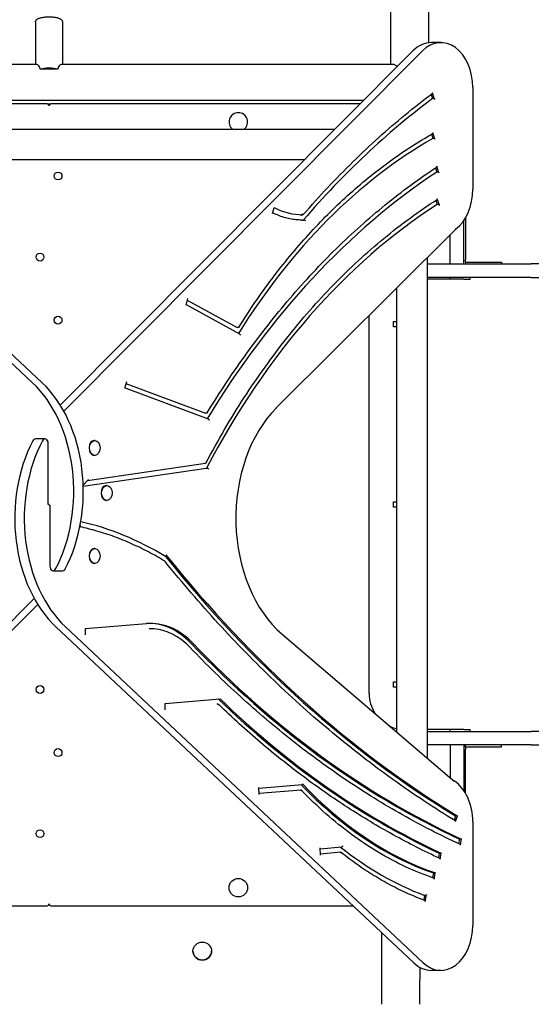
# Model space of a CAD drawing. Units: millimetres. Extents: x 925 to 9694, y 4199 to 13694.
# Drawn here: x 4148 to 4716, y 8902 to 9995 of the extents above; entities that cross this region are included whole.
import ezdxf

# ---------------------------------------------------------------- set-up
doc = ezdxf.new("R2010")
doc.units = ezdxf.units.MM
doc.header["$LTSCALE"] = 25
doc.layers.add('Dimension', color=7, linetype='Continuous')
doc.styles.get("Standard").update_dxf_attribs({"font": 'tahoma.ttf'})
doc.dimstyles.new('Standard$0', dxfattribs={"dimtxt": 0.18, "dimasz": 0.18, "dimexe": 0.18, "dimexo": 0.0625, "dimgap": 0.09, "dimtad": 0, "dimtih": 1, "dimtoh": 1, "dimdec": 4, "dimzin": 0, "dimdsep": 46, "dimtxsty": 'Standard', "dimcen": 0.09, "dimadec": 0, "dimazin": 0, "dimtfac": 1, "dimtdec": 4, "dimtofl": 0, "dimtmove": 0, "dimatfit": 3, "dimfxl": 1, "dimtolj": 1, "dimtzin": 0, "dimarcsym": 0})

# ---------------------------------------------------------------- blocks, each defined once
blk = doc.blocks.new('*D13')
at = {"layer": 'Defpoints', "color": 0}
for p in [(4650.7, 12526.4), (4650.7, 5299.5), (9466.8, 5299.5)]:
    blk.add_point(p, dxfattribs=at)
at = {"layer": 'Dimension', "color": 0, "linetype": 'ByBlock', "lineweight": -2}
for p, q in [((4650.8, 12526.4), (9467, 12526.4)), ((9466.8, 12426.4), (9466.8, 8989.6)), ((9466.8, 5399.5), (9466.8, 8836.3)), ((4650.8, 5299.5), (9467, 5299.5))]:
    blk.add_line(p, q, dxfattribs=at)
at = {"layer": 'Dimension', "color": 0}
for points in [[(9450.2, 12426.4), (9483.5, 12426.4), (9466.8, 12526.4)], [(9450.2, 5399.5), (9483.5, 5399.5), (9466.8, 5299.5)]]:
    blk.add_solid(points, dxfattribs=at)
at = {"layer": 'Dimension', "color": 0, "insert": (9466.8, 8912.9), "char_height": 150, "attachment_point": 5}
blk.add_mtext('\\A1;7227', dxfattribs=at)

msp = doc.modelspace()

# ---------------------------------------------------------------- linework, layer by layer
for p, q in [((4559.4, 10263.7), (4559.4, 9945.2)), ((4601.8, 9969.1), (4601.8, 10273.2)), ((4165.6, 9992.2), (4165.6, 9945.2)), ((4195.6, 9992.2), (4195.6, 9945.2)), ((4615.3, 9969.3), (4604.7, 9969.3)), ((3765.4, 9964.6), (4162.3, 9591.7)), ((4172.9, 9591.7), (3776, 9964.6)), ((4584.2, 9960), (4193.1, 9566.8)), ((4197.1, 9560), (4594.8, 9960)), ((3798.9, 9945.2), (4166.6, 9945.2)), ((4190.5, 9939.8), (4170.6, 9939.8)), ((4194.5, 9945.2), (4562.3, 9945.2)), ((4608.3, 9906.3), (4606, 9913.6)), ((4650.7, 9919.3), (4650.7, 9806.5)), ((3839.2, 9905.2), (4529.7, 9905.2)), ((4604.5, 9911.7), (4605.9, 9907.2)), ((4607.3, 9907.2), (4605.9, 9907.2)), ((4178.6, 9901.2), (3843.5, 9901.2)), ((4178.6, 9901.2), (4182.6, 9901.2)), ((4525.7, 9901.2), (4182.6, 9901.2)), ((3873.4, 9873.1), (4497.7, 9873.1)), ((4604.8, 9867.6), (4606.3, 9862.9)), ((4607.7, 9862.9), (4606.3, 9862.9)), ((4608.7, 9862), (4606.4, 9869.3)), ((3909.3, 9839.4), (4464.2, 9839.4)), ((4609.3, 9830.2), (4610.8, 9825.6)), ((4613.2, 9824.7), (4610.8, 9832)), ((4612.2, 9825.6), (4610.8, 9825.6)), ((4609.7, 9794.2), (4611.2, 9789.6)), ((4613.6, 9788.7), (4611.3, 9795.9)), ((4428.5, 9779.7), (4430.2, 9786.3)), ((4612.6, 9789.6), (4611.2, 9789.6)), ((4462, 9778.3), (4460.6, 9778.3)), ((4464, 9772.3), (4462.6, 9772.3)), ((4640.6, 9723.7), (4640.6, 9771.5)), ((4642.6, 9774.6), (4642.6, 9728.7)), ((4631.7, 9762.2), (4432.7, 9563.8)), ((4625.6, 9723.7), (4625.6, 9756.1)), ((4599.9, 9730.5), (4599.9, 9175.5)), ((4642.6, 9725.7), (4642.6, 9728.7)), ((4599.9, 9723.7), (4625.6, 9723.7)), ((4625.6, 9723.7), (4640.6, 9723.7)), ((4640.6, 9723.7), (4715.6, 9723.7)), ((4642.6, 9725.7), (4642.6, 9723.7)), ((4642.6, 9725.7), (4682.6, 9725.7)), ((4682.6, 9725.7), (4682.6, 9723.7)), ((5901.4, 9723.7), (4715.6, 9723.7)), ((4715.6, 9708.7), (4599.9, 9708.7)), ((4640.6, 9706.7), (4599.9, 9706.7)), ((4625.6, 9706.7), (4625.6, 9708.7)), ((4640.6, 9706.7), (4647.7, 9706.7)), ((4647.7, 9706.7), (4647.7, 9708.7)), ((4715.6, 9708.7), (5901.4, 9708.7)), ((4566.2, 9696.9), (4566.2, 9204.3)), ((4334.3, 9685.2), (4332.2, 9677.8)), ((4392.1, 9645.7), (4332.4, 9678.4)), ((4333.8, 9683.3), (4389.2, 9652.9)), ((4535.6, 9246.7), (4535.6, 9666.3)), ((4390.6, 9652.9), (4389.2, 9652.9)), ((4562.6, 9653.7), (4562.6, 9659.7)), ((4562.6, 9659.7), (4566.2, 9659.7)), ((4566.2, 9653.7), (4562.6, 9653.7)), ((4266.4, 9592.7), (4264.3, 9585.2)), ((4357.4, 9551.3), (4264.5, 9585.9)), ((4265.9, 9591), (4354.3, 9558.1)), ((4355.7, 9558.1), (4354.3, 9558.1)), ((4176.1, 9529.4), (4165.5, 9529.4)), ((4179.6, 9456.6), (4179.6, 9524.4)), ((4231.3, 9527.6), (4230.8, 9527.6)), ((4231.3, 9511.1), (4230.8, 9511.1)), ((4223.4, 9483.1), (4354.3, 9502.4)), ((4355.1, 9496.7), (4218.6, 9476.6)), ((4356.6, 9496.7), (4355.1, 9496.7)), ((4224.4, 9484.2), (4218.5, 9478.2)), ((4244.8, 9477.6), (4244.2, 9477.6)), ((4180.6, 9456.6), (4179.6, 9456.6)), ((4180.6, 9455.9), (4180.6, 9456.6)), ((4180.6, 9455.9), (4181.5, 9455.9)), ((4181.5, 9455.9), (4181.5, 9388)), ((4244.8, 9461.1), (4244.2, 9461.1)), ((4562.6, 9453.7), (4562.6, 9459.7)), ((4562.6, 9459.7), (4566.2, 9459.7)), ((4566.2, 9453.7), (4562.6, 9453.7)), ((4215, 9433.1), (4214.8, 9431)), ((4231.3, 9407.6), (4230.8, 9407.6)), ((4231.3, 9391.1), (4230.8, 9391.1)), ((4311.3, 9398.7), (4309.9, 9398.7)), ((4185.1, 9383), (4195.7, 9383)), ((4164.1, 9352.4), (3766.3, 8952.4)), ((3776.9, 8952.4), (4168, 9345.7)), ((4221.1, 9318.8), (4288.8, 9324.5)), ((4188.2, 9320.7), (4585.2, 8947.8)), ((4595.8, 8947.8), (4198.8, 9320.7)), ((4221.1, 9311.8), (4221.1, 9318.8)), ((4292.4, 9318.6), (4291.7, 9318.6)), ((4439.1, 9312.8), (4630.2, 9149.6)), ((4562.6, 9253.7), (4562.6, 9259.7)), ((4562.6, 9259.7), (4566.2, 9259.7)), ((4566.2, 9253.7), (4562.6, 9253.7)), ((4309.3, 9235.7), (4370.4, 9240.8)), ((4309.6, 9228.7), (4309.3, 9235.7)), ((4368.5, 9234.7), (4367.8, 9234.7)), ((4640.6, 9206.7), (4599.9, 9206.7)), ((4599.9, 9204.7), (4715.6, 9204.7)), ((4625.6, 9204.7), (4625.6, 9206.7)), ((4640.6, 9206.7), (4647.7, 9206.7)), ((4647.7, 9204.7), (4647.7, 9206.7)), ((5901.4, 9204.7), (4715.6, 9204.7)), ((4625.6, 9189.7), (4599.9, 9189.7)), ((4640.6, 9189.7), (4625.6, 9189.7)), ((4625.6, 9189.7), (4625.6, 9153.6)), ((4715.6, 9189.7), (4640.6, 9189.7)), ((4640.6, 9189.7), (4640.6, 9139.3)), ((4642.6, 9187.7), (4642.6, 9189.7)), ((4642.6, 9187.7), (4642.6, 9184.7)), ((4642.6, 9187.7), (4682.6, 9187.7)), ((4642.6, 9136.2), (4642.6, 9184.7)), ((4682.6, 9187.7), (4682.6, 9189.7)), ((4715.6, 9189.7), (5901.4, 9189.7)), ((4413.3, 9141.5), (4461.8, 9145.6)), ((4413.6, 9134.5), (4413.3, 9142.4)), ((4460.2, 9139.5), (4413.6, 9135.6)), ((4460.5, 9139.4), (4459.8, 9139.4)), ((4631.4, 9110.9), (4630, 9106.3)), ((4633.6, 9110.9), (4631.4, 9110.9)), ((4631.6, 9104.5), (4633.6, 9110.9)), ((4650.7, 9104.3), (4650.7, 8989.4)), ((4635.8, 9085.3), (4634.9, 9080.4)), ((4637.9, 9085.3), (4635.8, 9085.3)), ((4637.9, 9085.3), (4636.7, 9078.5)), ((4481.3, 9074.4), (4505.4, 9076.4)), ((4481.6, 9067.4), (4481.3, 9075.4)), ((4504.2, 9070.5), (4481.6, 9068.6)), ((4504.3, 9070.3), (4503.6, 9070.3)), ((4613.5, 9069.5), (4612.6, 9064.7)), ((4615.7, 9069.5), (4613.5, 9069.5)), ((4614.4, 9062.8), (4615.7, 9069.5)), ((4607, 9047.5), (4606.1, 9042.7)), ((4609.1, 9047.5), (4607, 9047.5)), ((4607.9, 9040.8), (4609.1, 9047.5)), ((4597.2, 9022.7), (4596.3, 9017.9)), ((4598.6, 9022.7), (4597.2, 9022.7)), ((4598, 9015.9), (4599.5, 9023.7)), ((3835.4, 9011.2), (4178.6, 9011.2)), ((4182.6, 9011.2), (4517.7, 9011.2)), ((4549.4, 8981.4), (4549.4, 8929.2)), ((4340.2, 8960.8), (4340.2, 8960.8)), ((4360.9, 8960.8), (4360.9, 8960.8)), ((4591.8, 8942.9), (4591.8, 8929.2)), ((4615.3, 8939.4), (4604.7, 8939.4)), ((4549.4, 8929.2), (4549.4, 8901.8)), ((4591.8, 8901.8), (4591.8, 8929.2))]:
    msp.add_line(p, q)
for centre, radius in [((4190.6, 9821.2), 4.38), ((4170.6, 9731.2), 4.39), ((4190.6, 9661.2), 4.38), ((4170.6, 9251.2), 4.39), ((4190.6, 9181.2), 4.38), ((4170.6, 9091.2), 4.39), ((4390.6, 9031.2), 10.3)]:
    msp.add_circle(centre, radius)
for centre, radius, start, end in [((4178.6, 9899.2), 2, 0, 90), ((4182.6, 9899.2), 2, 90, 180), ((4390.6, 9881.2), 10.3, 307.8755, 232.1245), ((4575.6, 9246.7), 40, 180, 212.9822), ((4575.6, 9246.7), 40, 246.0709, 256.482), ((4178.6, 9013.2), 2, 270, 0), ((4182.6, 9013.2), 2, 180, 270)]:
    msp.add_arc(centre, radius, start, end)
for centre, major_axis, ratio, start_param, end_param in [((4604.7, 9919.3), (0, 50), 0.707107, 0, 0.618119), ((4615.3, 9919.3), (0, 50), 0.707107, 4.712389, 6.901304), ((4180.6, 9936.6), (15, 0), 0.281272, 0.848133, 2.29346), ((5009.3, 8830.8), (0, -1218.2), 0.707107, 3.62889, 3.829068), ((4821.3, 9112), (0, 810.1), 0.707107, 0.384722, 0.850359), ((4933.2, 8852.1), (0, -1075), 0.707107, 3.579673, 4.003697), ((4615.3, 9806.5), (0, -50), 0.707107, 0.48104, 1.570796), ((4883.8, 8942.5), (0, -930.7), 0.707107, 3.568677, 4.074475), ((4462, 9908.4), (0, -130.2), 0.707107, 5.930663, 6.283623), ((4459.9, 9908.4), (0, -136.2), 0.707107, 0.007358, 0.02825), ((4105.8, 9471.2), (0, -144.6), 0.707107, 0.932649, 2.55525), ((4116.4, 9471.2), (0, 144.6), 0.707107, 4.074242, 5.696843), ((4493.9, 9441.2), (0, -150), 0.707107, 3.755722, 5.740299), ((4244.8, 9441.2), (0, -144.6), 0.707107, 4.074242, 5.696843), ((4255.4, 9441.2), (0, 144.6), 0.707107, 0.932649, 2.55525), ((4165.5, 9524.4), (0, 5), 0.707107, 0, 0.932649), ((4176.1, 9524.4), (0, 5), 0.707107, 4.712389, 7.215835), ((4230.8, 9519.4), (0, -8.27), 0.707107, 3.141593, 6.283185), ((4244.2, 9469.4), (0, -8.27), 0.707107, 3.141593, 6.283185), ((4155.1, 8893.4), (0, 550.7), 0.707107, 5.874367, 6.126697), ((4230.8, 9399.4), (0, -8.27), 0.707107, 3.141593, 6.283185), ((5112.3, 10684), (0, -1712.6), 0.707107, 5.559323, 5.876728), ((5110.2, 10684), (0, -1712.6), 0.707107, 5.561197, 5.876728), ((4185.1, 9388), (0, -5), 0.707107, 4.712389, 7.215835), ((4195.7, 9388), (0, -5), 0.707107, 0, 0.932649), ((4293.1, 9212.9), (0, 111.7), 0.707107, 5.645911, 6.337823), ((4291, 9212.9), (0, 111.7), 0.707107, 5.645911, 6.269758), ((4961.3, 10493.3), (0, -1481.4), 0.707107, 5.645911, 5.967211), ((4963.4, 10493.3), (0, -1481.4), 0.707107, 5.645911, 5.967211), ((4915.4, 10370.9), (0, -1369.6), 0.707107, 5.682964, 5.966178), ((4917.5, 10370.9), (0, -1369.6), 0.707107, 5.682752, 5.966178), ((4615.3, 9104.3), (0, -50), 0.707107, 1.570796, 2.706557), ((4703.4, 9604.2), (0, -573.1), 0.707107, 5.640343, 6.042895), ((4705.6, 9604.2), (0, -573.1), 0.707107, 5.637321, 6.042895), ((4630.7, 9106.3), (-0.52, -0.854), 0.649497, 5.088887, 5.225603), ((4630.9, 9104.5), (0.52, 0.854), 0.649497, 5.088887, 6.283185), ((4696.6, 9556.4), (0, -551.9), 0.707107, 5.767322, 6.025633), ((4615.3, 8989.4), (0, -50), 0.707107, 5.696843, 7.853982), ((4350.6, 8960.8), (10.3, 0), 0.97237, 3.141593, 6.283185), ((4604.7, 8989.4), (0, -50), 0.707107, 5.696843, 6.283185)]:
    msp.add_ellipse(centre, major_axis=major_axis, ratio=ratio, start_param=start_param, end_param=end_param)
for centre, major_axis, ratio in [((4231.3, 9519.4), (0, -8.27), 0.707107), ((4244.8, 9469.4), (0, -8.27), 0.707107), ((4231.3, 9399.4), (0, -8.27), 0.707107), ((4350.6, 8960.8), (10.3, 0), 0.97237)]:
    msp.add_ellipse(centre, major_axis=major_axis, ratio=ratio)
for points, knots in [([(4165.6, 9992.2), (4165.6, 9992.7), (4165.7, 9993.2), (4166.1, 9994.1), (4166.5, 9994.5), (4167.5, 9995.5), (4168.4, 9995.9), (4170.5, 9996.7), (4171.8, 9997), (4174.7, 9997.6), (4176.1, 9997.7), (4179.2, 9997.9), (4180.7, 9997.9), (4183.7, 9997.8), (4185.1, 9997.7), (4187.9, 9997.3), (4189.2, 9997.1), (4191.6, 9996.4), (4192.6, 9996), (4194, 9995.1), (4194.5, 9994.7), (4195, 9994), (4195.2, 9993.7), (4195.5, 9993), (4195.6, 9992.6), (4195.6, 9992.2)], [0, 0, 0, 0, 0.137756, 0.137756, 0.309109, 0.309109, 0.625758, 0.625758, 1.012233, 1.012233, 1.356165, 1.356165, 1.690164, 1.690164, 2.023245, 2.023245, 2.362628, 2.362628, 2.725591, 2.725591, 2.923413, 2.923413, 3.032503, 3.032503, 3.141593, 3.141593, 3.141593, 3.141593]), ([(4170.6, 9939.8), (4170.6, 9940.2), (4170.6, 9940.5), (4170.4, 9941.4), (4170.2, 9941.8), (4169.6, 9943), (4169.1, 9943.7), (4168.1, 9944.6), (4167.5, 9945), (4166.9, 9945.2), (4166.7, 9945.2), (4166.6, 9945.2)], [2.550696, 2.550696, 2.550696, 2.550696, 2.678302, 2.678302, 2.836771, 2.836771, 3.153709, 3.153709, 3.489147, 3.489147, 3.592815, 3.592815, 3.592815, 3.592815]), ([(4194.5, 9945.2), (4194.4, 9945.2), (4194.2, 9945.2), (4193.6, 9945), (4193.1, 9944.6), (4192.1, 9943.7), (4191.5, 9943), (4190.9, 9941.8), (4190.8, 9941.4), (4190.6, 9940.5), (4190.5, 9940.2), (4190.5, 9939.8)], [1.446434, 1.446434, 1.446434, 1.446434, 1.550103, 1.550103, 1.885541, 1.885541, 2.202479, 2.202479, 2.360948, 2.360948, 2.488553, 2.488553, 2.488553, 2.488553]), ([(4562.3, 9945.2), (4562.5, 9945.2), (4562.7, 9945.2), (4563.3, 9945.1), (4563.7, 9944.9), (4565.1, 9944.3), (4566.1, 9943.6), (4567.1, 9942.8)], [-1.3109413, -1.3109413, -1.3109413, -1.3109413, -1.2139926, -1.2139926, -1.0596299, -1.0596299, -0.6785575, -0.6785575, -0.6785575, -0.6785575]), ([(4606, 9913.6), (4606, 9913.5), (4606, 9913.4), (4606, 9913.2), (4606, 9913), (4605.9, 9912.9), (4605.9, 9912.8), (4605.8, 9912.8)], [0.1482147, 0.1482147, 0.1482147, 0.1482147, 0.185317, 0.185317, 0.222389, 0.222389, 0.2549859, 0.2549859, 0.2549859, 0.2549859]), ([(4462.7, 9778.3), (4471.6, 9788.6), (4480.6, 9798.6), (4498.9, 9818.1), (4508.2, 9827.6), (4527.1, 9846.1), (4536.6, 9855.1), (4556, 9872.6), (4565.8, 9881), (4585.7, 9897.3), (4595.7, 9905.2), (4605.8, 9912.8)], [2.4556586, 2.4556586, 2.4556586, 2.4556586, 2.4954427, 2.4954427, 2.5352268, 2.5352268, 2.5750109, 2.5750109, 2.614795, 2.614795, 2.6545791, 2.6545791, 2.6545791, 2.6545791]), ([(4607.3, 9907.2), (4607.4, 9907.2), (4607.5, 9907.2), (4607.7, 9907.1), (4607.8, 9907), (4608, 9906.9), (4608.1, 9906.8), (4608.2, 9906.6), (4608.3, 9906.4), (4608.3, 9906.3)], [0, 0, 0, 0, 0.0370049, 0.0370049, 0.0740404, 0.0740404, 0.111113, 0.111113, 0.1482163, 0.1482163, 0.1482163, 0.1482163]), ([(4391, 9653.2), (4402.7, 9671.9), (4415.1, 9690), (4440.9, 9724.3), (4454.4, 9740.6), (4482.4, 9771.4), (4496.9, 9785.9), (4526.8, 9813), (4542.1, 9825.5), (4573.6, 9848.5), (4589.8, 9859), (4606.2, 9868.4)], [2.2955195, 2.2955195, 2.2955195, 2.2955195, 2.3877217, 2.3877217, 2.4799239, 2.4799239, 2.5721261, 2.5721261, 2.6643283, 2.6643283, 2.7565306, 2.7565306, 2.7565306, 2.7565306]), ([(4606.4, 9869.3), (4606.4, 9869.2), (4606.4, 9869), (4606.4, 9868.8), (4606.4, 9868.7), (4606.3, 9868.6), (4606.3, 9868.5), (4606.2, 9868.4), (4606.2, 9868.4), (4606.2, 9868.4)], [0.1481723, 0.1481723, 0.1481723, 0.1481723, 0.1852466, 0.1852466, 0.2223015, 0.2223015, 0.2593329, 0.2593329, 0.2626083, 0.2626083, 0.2626083, 0.2626083]), ([(4607.7, 9862.9), (4607.8, 9862.9), (4607.9, 9862.9), (4608.1, 9862.8), (4608.2, 9862.7), (4608.4, 9862.6), (4608.5, 9862.5), (4608.6, 9862.2), (4608.7, 9862.1), (4608.7, 9862)], [0, 0, 0, 0, 0.0370117, 0.0370117, 0.0740432, 0.0740432, 0.1110986, 0.1110986, 0.1481738, 0.1481738, 0.1481738, 0.1481738]), ([(4356.1, 9558.3), (4370.1, 9581.3), (4384.8, 9603.4), (4415.5, 9645.9), (4431.4, 9666.2), (4464.5, 9704.8), (4481.6, 9723.2), (4516.9, 9757.8), (4535, 9774), (4572.2, 9804.3), (4591.2, 9818.3), (4610.6, 9831.1)], [2.28253, 2.28253, 2.28253, 2.28253, 2.366735, 2.366735, 2.4509401, 2.4509401, 2.5351451, 2.5351451, 2.6193502, 2.6193502, 2.7035552, 2.7035552, 2.7035552, 2.7035552]), ([(4610.8, 9832), (4610.8, 9831.9), (4610.9, 9831.7), (4610.9, 9831.5), (4610.8, 9831.4), (4610.8, 9831.3), (4610.7, 9831.2), (4610.6, 9831.1)], [0.1480984, 0.1480984, 0.1480984, 0.1480984, 0.1851239, 0.1851239, 0.2221488, 0.2221488, 0.2583298, 0.2583298, 0.2583298, 0.2583298]), ([(4612.2, 9825.6), (4612.3, 9825.6), (4612.4, 9825.6), (4612.6, 9825.5), (4612.7, 9825.4), (4612.8, 9825.3), (4612.9, 9825.2), (4613.1, 9825), (4613.1, 9824.8), (4613.2, 9824.7)], [0, 0, 0, 0, 0.0370237, 0.0370237, 0.074048, 0.074048, 0.1110729, 0.1110729, 0.1480984, 0.1480984, 0.1480984, 0.1480984]), ([(4354.6, 9502.6), (4367.9, 9527.8), (4382.1, 9552), (4412.1, 9598.4), (4427.9, 9620.4), (4461, 9662.3), (4478.3, 9682), (4514.2, 9718.9), (4532.8, 9736.1), (4571.2, 9767.7), (4590.9, 9782.1), (4611.1, 9795.1)], [2.2116344, 2.2116344, 2.2116344, 2.2116344, 2.3122049, 2.3122049, 2.4127754, 2.4127754, 2.5133459, 2.5133459, 2.6139163, 2.6139163, 2.7144868, 2.7144868, 2.7144868, 2.7144868]), ([(4611.3, 9795.9), (4611.3, 9795.8), (4611.3, 9795.7), (4611.3, 9795.5), (4611.3, 9795.4), (4611.2, 9795.2), (4611.2, 9795.1), (4611.1, 9795.1)], [0.1480967, 0.1480967, 0.1480967, 0.1480967, 0.185121, 0.185121, 0.2221452, 0.2221452, 0.2591671, 0.2591671, 0.2591671, 0.2591671]), ([(4612.6, 9789.6), (4612.7, 9789.6), (4612.8, 9789.6), (4613, 9789.5), (4613.1, 9789.4), (4613.3, 9789.2), (4613.4, 9789.1), (4613.5, 9788.9), (4613.6, 9788.8), (4613.6, 9788.7)], [0, 0, 0, 0, 0.037024, 0.037024, 0.0740481, 0.0740481, 0.1110723, 0.1110723, 0.1480967, 0.1480967, 0.1480967, 0.1480967]), ([(4461.3, 9772.3), (4459.1, 9772.3), (4456.8, 9772.4), (4452.3, 9772.8), (4450.1, 9773.2), (4445.6, 9774.1), (4443.4, 9774.6), (4439, 9776), (4436.8, 9776.7), (4432.6, 9778.5), (4430.6, 9779.4), (4428.6, 9780.4)], [6.2831853, 6.2831853, 6.2831853, 6.2831853, 6.3538418, 6.3538418, 6.4244983, 6.4244983, 6.4951549, 6.4951549, 6.5658114, 6.5658114, 6.6318345, 6.6318345, 6.6318345, 6.6318345]), ([(4460.2, 9777.3), (4460.3, 9777.4), (4460.4, 9777.5), (4460.6, 9777.7), (4460.8, 9777.9), (4461.2, 9778.1), (4461.3, 9778.1), (4461.5, 9778.2), (4461.6, 9778.2), (4461.7, 9778.3), (4461.7, 9778.3), (4461.7, 9778.3)], [0.4685434, 0.4685434, 0.4685434, 0.4685434, 0.5132685, 0.5132685, 0.5931758, 0.5931758, 0.6485443, 0.6485443, 0.6888817, 0.6888817, 0.6900235, 0.6900235, 0.6900235, 0.6900235]), ([(4462.1, 9778.3), (4462.3, 9778.3), (4462.5, 9778.3), (4462.6, 9778.3), (4462.7, 9778.3), (4462.7, 9778.3), (4462.7, 9778.3), (4462.7, 9778.3)], [0.9454431, 0.9454431, 0.9454431, 0.9454431, 1.037744, 1.037744, 1.1024355, 1.1024355, 1.1036771, 1.1036771, 1.1036771, 1.1036771]), ([(4464, 9772.3), (4464.1, 9772.3), (4464.2, 9772.3), (4464.4, 9772.2), (4464.5, 9772.1), (4464.7, 9772), (4464.8, 9771.9), (4464.9, 9771.7), (4464.9, 9771.6), (4465, 9771.5), (4465, 9771.4), (4465, 9771.3), (4465, 9771.3), (4465, 9771.3)], [-0.161646, -0.161646, -0.161646, -0.161646, -0.1244899, -0.1244899, -0.0862881, -0.0862881, -0.045902, -0.045902, -0.0230042, -0.0230042, 0, 0, 0.0004725, 0.0004725, 0.0004725, 0.0004725]), ([(4391.1, 9654.1), (4391.1, 9654.1), (4391.1, 9654.1), (4391.1, 9654), (4391.1, 9653.9), (4391.1, 9653.7), (4391.1, 9653.6), (4391.1, 9653.4), (4391, 9653.3), (4390.9, 9653.1), (4390.9, 9653), (4390.7, 9652.9), (4390.7, 9652.9), (4390.6, 9652.9)], [-0.0005447, -0.0005447, -0.0005447, -0.0005447, 0, 0, 0.0324206, 0.0324206, 0.0641341, 0.0641341, 0.1067393, 0.1067393, 0.1422812, 0.1422812, 0.1748727, 0.1748727, 0.1748727, 0.1748727]), ([(4392.1, 9645.7), (4392.1, 9645.7), (4392.2, 9645.6), (4392.4, 9645.5), (4392.4, 9645.4), (4392.6, 9645.1), (4392.6, 9645.1), (4392.7, 9644.8), (4392.7, 9644.7), (4392.7, 9644.6), (4392.7, 9644.6), (4392.7, 9644.6)], [-0.1397025, -0.1397025, -0.1397025, -0.1397025, -0.1070471, -0.1070471, -0.0644272, -0.0644272, -0.0325761, -0.0325761, 0, 0, 0.000546, 0.000546, 0.000546, 0.000546]), ([(4356.2, 9559.2), (4356.2, 9559.2), (4356.2, 9559.2), (4356.2, 9559.1), (4356.2, 9559), (4356.2, 9558.8), (4356.2, 9558.7), (4356.2, 9558.5), (4356.2, 9558.4), (4356.1, 9558.3), (4356, 9558.2), (4355.9, 9558.1), (4355.8, 9558.1), (4355.7, 9558.1)], [-0.0005272, -0.0005272, -0.0005272, -0.0005272, 0, 0, 0.0300647, 0.0300647, 0.0596111, 0.0596111, 0.1018561, 0.1018561, 0.1380535, 0.1380535, 0.1716525, 0.1716525, 0.1716525, 0.1716525]), ([(4357.4, 9551.3), (4357.4, 9551.3), (4357.5, 9551.3), (4357.6, 9551.2), (4357.6, 9551.2), (4357.8, 9551), (4357.9, 9550.9), (4358, 9550.7), (4358.1, 9550.6), (4358.1, 9550.4), (4358.2, 9550.3), (4358.2, 9550.2), (4358.2, 9550.2), (4358.2, 9550.2)], [-0.1464571, -0.1464571, -0.1464571, -0.1464571, -0.1382135, -0.1382135, -0.1020385, -0.1020385, -0.0597814, -0.0597814, -0.0301545, -0.0301545, 0, 0, 0.000528, 0.000528, 0.000528, 0.000528]), ([(4354.6, 9503.4), (4354.6, 9503.4), (4354.6, 9503.4), (4354.6, 9503.3), (4354.6, 9503.2), (4354.7, 9503.1), (4354.7, 9503), (4354.7, 9502.9), (4354.7, 9502.8), (4354.6, 9502.6), (4354.5, 9502.5), (4354.4, 9502.5), (4354.4, 9502.4), (4354.3, 9502.4)], [-0.0004882, -0.0004882, -0.0004882, -0.0004882, 0, 0, 0.0249763, 0.0249763, 0.0497534, 0.0497534, 0.090797, 0.090797, 0.1284387, 0.1284387, 0.1540944, 0.1540944, 0.1540944, 0.1540944]), ([(4356.6, 9496.7), (4356.6, 9496.7), (4356.7, 9496.7), (4356.9, 9496.6), (4357, 9496.6), (4357.2, 9496.4), (4357.3, 9496.3), (4357.4, 9496.2), (4357.5, 9496.1), (4357.6, 9495.9), (4357.6, 9495.9), (4357.6, 9495.8), (4357.6, 9495.8), (4357.6, 9495.8)], [-0.1645744, -0.1645744, -0.1645744, -0.1645744, -0.1285251, -0.1285251, -0.090895, -0.090895, -0.0498402, -0.0498402, -0.0250214, -0.0250214, 0, 0, 0.0004886, 0.0004886, 0.0004886, 0.0004886]), ([(4309.2, 9393.5), (4303.2, 9397.2), (4297.1, 9400.7), (4284.7, 9407.2), (4278.4, 9410.2), (4265.8, 9415.8), (4259.5, 9418.4), (4246.7, 9423.1), (4240.3, 9425.2), (4227.5, 9428.8), (4221.2, 9430.4), (4214.9, 9431.8)], [2.7345277, 2.7345277, 2.7345277, 2.7345277, 2.7858831, 2.7858831, 2.8372385, 2.8372385, 2.8885938, 2.8885938, 2.9399492, 2.9399492, 2.9897608, 2.9897608, 2.9897608, 2.9897608]), ([(4310.3, 9400.8), (4310.7, 9400.4), (4311, 9399.9), (4311.3, 9399.3), (4311.4, 9399.1), (4311.5, 9398.9), (4311.5, 9398.8), (4311.4, 9398.8), (4311.4, 9398.7), (4311.4, 9398.7), (4311.3, 9398.7), (4311.3, 9398.7)], [0, 0, 0, 0, 0.2096774, 0.2096774, 0.3484748, 0.3484748, 0.4070518, 0.4070518, 0.4408794, 0.4408794, 0.4635842, 0.4635842, 0.4635842, 0.4635842]), ([(4309.2, 9393.5), (4309.2, 9393.5), (4309.2, 9393.5), (4309.3, 9393.5), (4309.4, 9393.4), (4309.4, 9393.3), (4309.4, 9393.2), (4309.4, 9393), (4309.4, 9393), (4309.4, 9392.8), (4309.4, 9392.8), (4309.3, 9392.7), (4309.3, 9392.7), (4309.3, 9392.7)], [0.0378479, 0.0378479, 0.0378479, 0.0378479, 0.0386131, 0.0386131, 0.0774767, 0.0774767, 0.1168409, 0.1168409, 0.1373992, 0.1373992, 0.1579774, 0.1579774, 0.1584301, 0.1584301, 0.1584301, 0.1584301]), ([(4631.4, 9105.4), (4608, 9119.6), (4584.9, 9134.9), (4539.4, 9167.6), (4517, 9184.9), (4473, 9221.5), (4451.5, 9240.8), (4409.2, 9281.3), (4388.5, 9302.5), (4348.2, 9346.6), (4328.5, 9369.6), (4309.3, 9393.4)], [0.406457, 0.406457, 0.406457, 0.406457, 0.4694496, 0.4694496, 0.5324423, 0.5324423, 0.5954349, 0.5954349, 0.6584275, 0.6584275, 0.7214202, 0.7214202, 0.7214202, 0.7214202]), ([(4337.2, 9297.8), (4334.7, 9300.5), (4332, 9302.9), (4326.4, 9307.3), (4323.5, 9309.3), (4317.6, 9312.6), (4314.6, 9314), (4308.4, 9316.3), (4305.2, 9317.2), (4298.9, 9318.3), (4295.6, 9318.6), (4292.4, 9318.6)], [2.5043187, 2.5043187, 2.5043187, 2.5043187, 2.6317735, 2.6317735, 2.7592283, 2.7592283, 2.8866831, 2.8866831, 3.0141379, 3.0141379, 3.1415927, 3.1415927, 3.1415927, 3.1415927]), ([(4636.3, 9079.4), (4614.9, 9089.3), (4593.7, 9100.2), (4551.9, 9123.8), (4531.2, 9136.6), (4490.5, 9164), (4470.5, 9178.6), (4431.1, 9209.7), (4411.8, 9226.1), (4373.9, 9260.7), (4355.3, 9278.8), (4337.2, 9297.8)], [0.3157369, 0.3157369, 0.3157369, 0.3157369, 0.3800443, 0.3800443, 0.4443517, 0.4443517, 0.5086591, 0.5086591, 0.5729665, 0.5729665, 0.637274, 0.637274, 0.637274, 0.637274]), ([(4367.3, 9235.7), (4367.3, 9235.7), (4367.3, 9235.7), (4367.2, 9235.7), (4367.2, 9235.6), (4367.2, 9235.4), (4367.2, 9235.4), (4367.3, 9235.2), (4367.3, 9235.1), (4367.4, 9234.9), (4367.4, 9234.8), (4367.6, 9234.8), (4367.7, 9234.7), (4367.8, 9234.7)], [-0.0004726, -0.0004726, -0.0004726, -0.0004726, 0, 0, 0.023007, 0.023007, 0.0459055, 0.0459055, 0.0862873, 0.0862873, 0.1244904, 0.1244904, 0.1616527, 0.1616527, 0.1616527, 0.1616527]), ([(4369, 9233.7), (4369, 9233.7), (4369, 9233.7), (4369, 9233.8), (4369, 9233.9), (4369, 9234), (4369, 9234.1), (4369, 9234.3), (4368.9, 9234.4), (4368.8, 9234.5), (4368.8, 9234.6), (4368.6, 9234.7), (4368.6, 9234.7), (4368.5, 9234.7)], [-0.16181, -0.16181, -0.16181, -0.16181, -0.1613384, -0.1613384, -0.1383781, -0.1383781, -0.1155256, -0.1155256, -0.0752211, -0.0752211, -0.037091, -0.037091, 0, 0, 0, 0]), ([(4614.1, 9063.7), (4596.7, 9071.7), (4579.5, 9080.5), (4545.4, 9099.3), (4528.6, 9109.4), (4495.3, 9131), (4478.9, 9142.4), (4446.6, 9166.6), (4430.6, 9179.3), (4399.3, 9206), (4383.9, 9220), (4368.8, 9234.6)], [0.3167455, 0.3167455, 0.3167455, 0.3167455, 0.3731776, 0.3731776, 0.4296098, 0.4296098, 0.4860419, 0.4860419, 0.542474, 0.542474, 0.5989062, 0.5989062, 0.5989062, 0.5989062]), ([(4460.2, 9139.5), (4460, 9139.5), (4459.9, 9139.5), (4459.7, 9139.5), (4459.6, 9139.5), (4459.6, 9139.5), (4459.6, 9139.5), (4459.7, 9139.4), (4459.7, 9139.4), (4459.8, 9139.4)], [0.5751837, 0.5751837, 0.5751837, 0.5751837, 0.6410169, 0.6410169, 0.6941779, 0.6941779, 0.7347648, 0.7347648, 0.766724, 0.766724, 0.766724, 0.766724]), ([(4461, 9138.4), (4461, 9138.4), (4461, 9138.4), (4461, 9138.5), (4461, 9138.6), (4461, 9138.7), (4461, 9138.8), (4461, 9139), (4461, 9139.1), (4460.9, 9139.3), (4460.8, 9139.3), (4460.7, 9139.4), (4460.6, 9139.4), (4460.5, 9139.4)], [-0.1623879, -0.1623879, -0.1623879, -0.1623879, -0.161913, -0.161913, -0.1385396, -0.1385396, -0.1152916, -0.1152916, -0.0748445, -0.0748445, -0.0368422, -0.0368422, 0, 0, 0, 0]), ([(4607.5, 9041.7), (4596.9, 9045.4), (4586.5, 9049.6), (4565.8, 9059.3), (4555.6, 9064.7), (4535.6, 9076.7), (4525.8, 9083.3), (4506.5, 9097.5), (4497, 9105.1), (4478.6, 9121.4), (4469.6, 9130.1), (4460.8, 9139.3)], [0.2404696, 0.2404696, 0.2404696, 0.2404696, 0.3202304, 0.3202304, 0.3999913, 0.3999913, 0.4797522, 0.4797522, 0.559513, 0.559513, 0.6392739, 0.6392739, 0.6392739, 0.6392739]), ([(4461.6, 9146.5), (4461.7, 9146.4), (4461.9, 9146.2), (4462, 9146), (4462, 9145.9), (4462.1, 9145.7), (4462, 9145.7), (4462, 9145.6), (4462, 9145.6), (4461.9, 9145.6), (4461.9, 9145.6), (4461.8, 9145.6)], [-0.1940762, -0.1940762, -0.1940762, -0.1940762, -0.1342756, -0.1342756, -0.0744749, -0.0744749, -0.0372375, -0.0372375, -0.0186187, -0.0186187, -0.0059042, -0.0059042, -0.0059042, -0.0059042]), ([(4506.2, 9077.5), (4506.2, 9077.5), (4506.2, 9077.5), (4506.2, 9077.4), (4506.2, 9077.3), (4506.1, 9077.2), (4506.1, 9077.1), (4506, 9076.9), (4506, 9076.8), (4505.8, 9076.6), (4505.7, 9076.6), (4505.5, 9076.5), (4505.5, 9076.5), (4505.4, 9076.4)], [-0.321522, -0.321522, -0.321522, -0.321522, -0.3210556, -0.3210556, -0.2988122, -0.2988122, -0.2766468, -0.2766468, -0.2365571, -0.2365571, -0.1981379, -0.1981379, -0.1664649, -0.1664649, -0.1664649, -0.1664649]), ([(4636.3, 9079.4), (4636.3, 9079.4), (4636.4, 9079.4), (4636.5, 9079.3), (4636.5, 9079.3), (4636.6, 9079.1), (4636.7, 9079), (4636.7, 9078.8), (4636.7, 9078.6), (4636.7, 9078.5)], [0.3246272, 0.3246272, 0.3246272, 0.3246272, 0.3334473, 0.3334473, 0.3704834, 0.3704834, 0.4075582, 0.4075582, 0.444665, 0.444665, 0.444665, 0.444665]), ([(4504.2, 9070.5), (4504, 9070.4), (4503.8, 9070.4), (4503.6, 9070.4), (4503.5, 9070.4), (4503.5, 9070.4), (4503.4, 9070.4), (4503.5, 9070.4), (4503.5, 9070.3), (4503.6, 9070.3), (4503.6, 9070.3), (4503.6, 9070.3)], [0.6477105, 0.6477105, 0.6477105, 0.6477105, 0.7296719, 0.7296719, 0.7909892, 0.7909892, 0.8333045, 0.8333045, 0.8490036, 0.8490036, 0.8632015, 0.8632015, 0.8632015, 0.8632015]), ([(4504.9, 9069.3), (4504.9, 9069.3), (4504.9, 9069.3), (4504.9, 9069.4), (4504.9, 9069.5), (4504.9, 9069.6), (4504.9, 9069.7), (4504.9, 9069.9), (4504.8, 9070), (4504.7, 9070.2), (4504.7, 9070.2), (4504.5, 9070.3), (4504.4, 9070.3), (4504.3, 9070.3)], [-0.1607102, -0.1607102, -0.1607102, -0.1607102, -0.1602448, -0.1602448, -0.1380657, -0.1380657, -0.1159625, -0.1159625, -0.075942, -0.075942, -0.0375709, -0.0375709, 0, 0, 0, 0]), ([(4597.7, 9016.9), (4591.2, 9019.3), (4584.7, 9022), (4571.9, 9027.7), (4565.6, 9030.8), (4553, 9037.5), (4546.8, 9041.1), (4534.5, 9048.7), (4528.4, 9052.7), (4516.4, 9061.1), (4510.5, 9065.6), (4504.6, 9070.2)], [0.2575525, 0.2575525, 0.2575525, 0.2575525, 0.3086457, 0.3086457, 0.359739, 0.359739, 0.4108323, 0.4108323, 0.4619256, 0.4619256, 0.5130189, 0.5130189, 0.5130189, 0.5130189]), ([(4614.1, 9063.7), (4614.1, 9063.7), (4614.1, 9063.7), (4614.2, 9063.6), (4614.3, 9063.5), (4614.4, 9063.4), (4614.4, 9063.2), (4614.4, 9063), (4614.4, 9062.9), (4614.4, 9062.8)], [0.3247181, 0.3247181, 0.3247181, 0.3247181, 0.3334554, 0.3334554, 0.3704919, 0.3704919, 0.4075685, 0.4075685, 0.4446782, 0.4446782, 0.4446782, 0.4446782]), ([(4606.1, 9042.7), (4606.1, 9042.6), (4606.1, 9042.4), (4606.1, 9042.3), (4606.1, 9042.2), (4606.1, 9042.2)], [0.44432132, 0.44432132, 0.44432132, 0.44432132, 0.48135254, 0.48135254, 0.49687138, 0.49687138, 0.49687138, 0.49687138]), ([(4607.5, 9041.7), (4607.5, 9041.7), (4607.6, 9041.7), (4607.7, 9041.6), (4607.7, 9041.5), (4607.8, 9041.4), (4607.9, 9041.2), (4607.9, 9041), (4607.9, 9040.9), (4607.9, 9040.8)], [0.3181609, 0.3181609, 0.3181609, 0.3181609, 0.3332364, 0.3332364, 0.3702615, 0.3702615, 0.4072899, 0.4072899, 0.4443211, 0.4443211, 0.4443211, 0.4443211]), ([(4596.3, 9017.9), (4596.2, 9017.8), (4596.2, 9017.6), (4596.2, 9017.5), (4596.3, 9017.4), (4596.3, 9017.4)], [0.44428878, 0.44428878, 0.44428878, 0.44428878, 0.48131284, 0.48131284, 0.49243958, 0.49243958, 0.49243958, 0.49243958]), ([(4597.7, 9016.9), (4597.7, 9016.9), (4597.7, 9016.9), (4597.8, 9016.8), (4597.9, 9016.7), (4598, 9016.5), (4598, 9016.4), (4598, 9016.2), (4598, 9016.1), (4598, 9015.9)], [0.3195755, 0.3195755, 0.3195755, 0.3195755, 0.3332166, 0.3332166, 0.3702406, 0.3702406, 0.4072647, 0.4072647, 0.4442888, 0.4442888, 0.4442888, 0.4442888]), ([(4599.5, 9023.7), (4599.4, 9023.6), (4599.4, 9023.4), (4599.3, 9023.2), (4599.2, 9023.1), (4599.1, 9022.9), (4598.9, 9022.8), (4598.8, 9022.7), (4598.7, 9022.7), (4598.6, 9022.7)], [0.4442888, 0.4442888, 0.4442888, 0.4442888, 0.4813128, 0.4813128, 0.5183369, 0.5183369, 0.555361, 0.555361, 0.592385, 0.592385, 0.592385, 0.592385])]:
    msp.add_open_spline(points, degree=3, knots=knots)
for points in [[(4634.9, 9080.4), (4634.9, 9080.3), (4634.9, 9080.2), (4634.9, 9080.1)], [(4612.6, 9064.7), (4612.6, 9064.6), (4612.6, 9064.5), (4612.6, 9064.4)]]:
    msp.add_open_spline(points, degree=3)

# ---------------------------------------------------------------- dimensions: what is measured, and where the dimension line sits
at = {"layer": 'Dimension'}
dim = msp.add_linear_dim(base=(9466.8, 5299.5), p1=(4650.7, 12526.4), p2=(4650.7, 5299.5), angle=90, dimstyle='Standard$0', override={"dimtxt": 150, "dimasz": 100, "dimdec": 0, "dimarcsym": 1}, dxfattribs=at)
dim.commit()
dim.dimension.update_dxf_attribs({"geometry": '*D13', "text_midpoint": (9466.8, 8912.9)})

doc.saveas('drawing.dxf')
